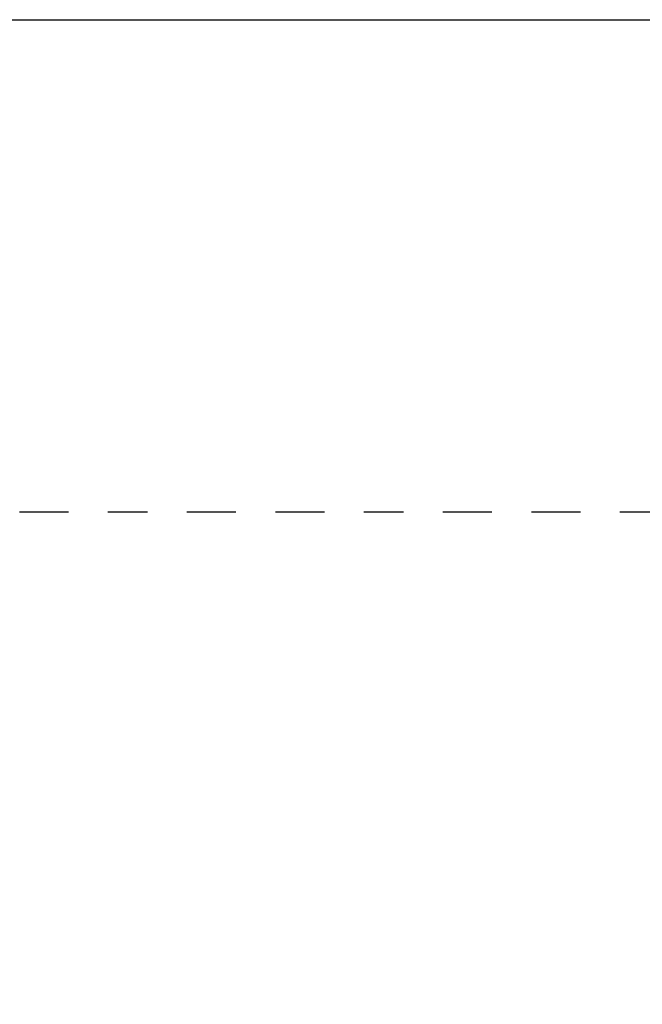
# Model space of a CAD drawing. Units: millimetres. Extents: x 7.1 to 22.7, y -9.2 to 1.8.
# Drawn here: x 18.3 to 19.9, y -7.3 to -4.8 of the extents above; entities that cross this region are included whole.
import ezdxf

# ---------------------------------------------------------------- set-up
doc = ezdxf.new("R2010")
doc.units = ezdxf.units.MM
doc.header["$LTSCALE"] = 0.5
doc.linetypes.add('BORDER2', pattern=[0.875, 0.25, -0.125, 0.25, -0.125, 0, -0.125])
for name, color, linetype in [('_COTAS', 10, 'Continuous'), ('CILINDRE', 7, 'Continuous'), ('EJES', 3, 'BORDER2')]:
    doc.layers.add(name, color=color, linetype=linetype)
doc.styles.add('ROMANS', font='romans.shx', dxfattribs={"height": 0.06})
doc.dimstyles.new('CIS2000', dxfattribs={"dimtxt": 0.06, "dimasz": 0.05, "dimexe": 0.015, "dimexo": 0.01, "dimgap": 0.02, "dimtad": 1, "dimdec": 0, "dimlfac": 1000, "dimzin": 0, "dimdsep": 46, "dimtxsty": 'ROMANS', "dimcen": 0.1, "dimazin": 0, "dimtfac": 1, "dimtdec": 0, "dimtmove": 2, "dimatfit": 3, "dimfxl": 1, "dimtolj": 1, "dimtzin": 0, "dimarcsym": 0})

# ---------------------------------------------------------------- blocks, each defined once
blk = doc.blocks.new('*D131')
at = {"layer": '_COTAS', "color": 0, "lineweight": -2, "transparency": 16777216}
for p, q in [((8.5741, -6.0227), (8.5741, -7.6175)), ((21.3741, -6.0227), (21.3741, -7.6175)), ((8.6241, -7.6025), (21.3241, -7.6025))]:
    blk.add_line(p, q, dxfattribs=at)
at = {"layer": '_COTAS', "color": 0, "transparency": 16777216}
for points in [[(8.6241, -7.5942), (8.6241, -7.6108), (8.5741, -7.6025)], [(21.3241, -7.5942), (21.3241, -7.6108), (21.3741, -7.6025)]]:
    blk.add_solid(points, dxfattribs=at)
at = {"layer": 'DEFPOINTS', "color": 0, "transparency": 16777216}
for p in [(8.5741, -6.0127), (21.3741, -6.0127), (21.3741, -7.6025)]:
    blk.add_point(p, dxfattribs=at)
at = {"layer": '_COTAS', "color": 0, "transparency": 16777216, "insert": (14.9741, -7.5525), "char_height": 0.06, "attachment_point": 5, "style": 'ROMANS'}
blk.add_mtext('\\A1;12800', dxfattribs=at)

msp = doc.modelspace()

# ---------------------------------------------------------------- linework, layer by layer
at = {"layer": 'CILINDRE'}
for p, q in [((9.1541, -4.7627), (20.7941, -4.7627)), ((19.0091, -4.7627), (19.6291, -4.7627)), ((19.6191, -4.7627), (20.2391, -4.7627))]:
    msp.add_line(p, q, dxfattribs=at)
at = {"layer": 'EJES'}
msp.add_line((8.3314, -6.0123), (21.6628, -6.0127), dxfattribs=at)

# ---------------------------------------------------------------- dimensions: what is measured, and where the dimension line sits
at = {"layer": '_COTAS'}
dim = msp.add_linear_dim(base=(21.3741, -7.6025), p1=(8.5741, -6.0127), p2=(21.3741, -6.0127), dimstyle='CIS2000', dxfattribs=at)
dim.commit()
dim.dimension.update_dxf_attribs({"geometry": '*D131', "text_midpoint": (14.9741, -7.5525)})

doc.saveas('drawing.dxf')
